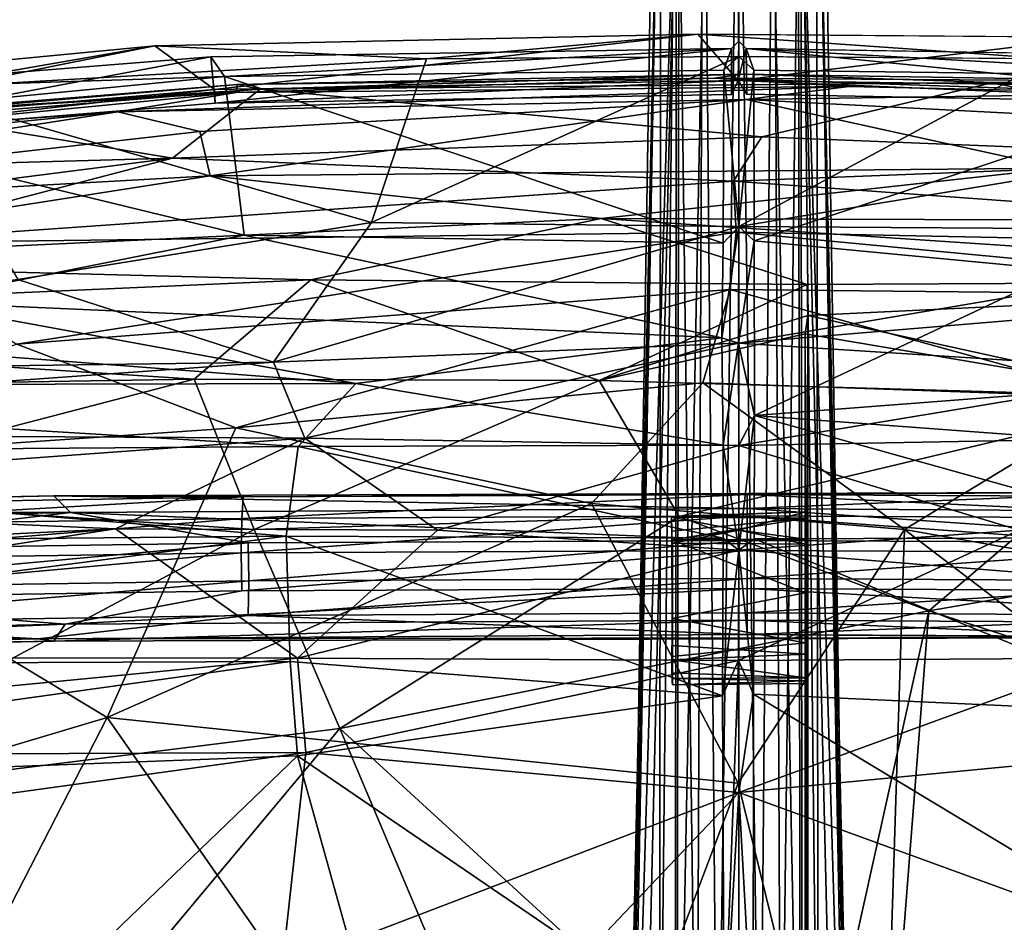
# Model space of a CAD drawing. Units: inches. Extents: x -35 to 100, y -27 to 107.
# Drawn here: x -10 to -4, y -3 to 2 of the extents above; entities that cross this region are included whole.
import ezdxf

# ---------------------------------------------------------------- set-up
doc = ezdxf.new("R2010")
doc.units = ezdxf.units.IN
doc.header["$MEASUREMENT"] = 0
for name, color, linetype in [('SEAT-BASE', 5, 'Continuous'), ('SEAT-CRADLE', 5, 'Continuous'), ('SEAT-FABRIC', 5, 'Continuous'), ('SEAT-SHELL', 5, 'Continuous')]:
    doc.layers.add(name, color=color, linetype=linetype)

# ---------------------------------------------------------------- blocks, each defined once
blk = doc.blocks.new('1KNN1S_0T')
at = {"layer": 'SEAT-BASE'}
for points in [[(6.0084, 8.7526, 17.3031), (6.1062, 3.9855, 16.8073), (5.9114, 8.7114, 17.5028)], [(6.0084, 8.7526, 17.3031), (6.2586, 5.9256, 16.8621), (6.1062, 3.9855, 16.8073)], [(5.9114, 8.7114, 17.5028), (6.0056, 4.0532, 17.017), (5.9283, 8.6589, 17.7251)], [(5.9114, 8.7114, 17.5028), (6.1062, 3.9855, 16.8073), (6.0056, 4.0532, 17.017)], [(6.672, 8.6232, 17.8612), (6.7666, 3.9553, 17.3803), (6.7701, 8.7114, 17.6697)], [(6.7701, 8.7114, 17.6697), (6.7666, 3.9553, 17.3803), (6.8643, 4.0531, 17.184)], [(6.7701, 8.7114, 17.6697), (6.8643, 4.0531, 17.184), (6.7676, 8.4062, 17.3832)], [(5.9283, 8.6589, 17.7251), (6.0056, 4.0532, 17.017), (6.0202, 4.1488, 17.2531)], [(5.9283, 8.6589, 17.7251), (6.0202, 4.1488, 17.2531), (6.0601, 8.5764, 17.9015)], [(6.0601, 8.5764, 17.9015), (6.0202, 4.1488, 17.2531), (6.1148, 5.8479, 17.6018)], [(6.672, 8.6232, 17.8612), (6.5442, 5.8478, 17.6853), (6.7666, 3.9553, 17.3803)], [(6.688, 5.9258, 16.9455), (6.7676, 8.4062, 17.3832), (6.8586, 2.9332, 16.9069)], [(6.8586, 2.9332, 16.9069), (6.7676, 8.4062, 17.3832), (6.8643, 4.0531, 17.184)], [(1.458, 1.7272, 11.5383), (1.4155, 2.0299, 11.5375), (6.1195, 7.5594, 16.3733)], [(6.1195, 7.5594, 16.3733), (1.4155, 2.0299, 11.5375), (5.3718, 6.8632, 15.6635)], [(5.8249, 6.9067, 16.0948), (1.458, 1.7272, 11.5383), (6.1195, 7.5594, 16.3733)], [(2.6449, 2.948, 12.7843), (1.458, 1.7272, 11.5383), (5.8249, 6.9067, 16.0948)], [(5.8249, 6.9067, 16.0948), (2.7753, 2.7591, 13.0473), (2.6449, 2.948, 12.7843)], [(5.1515, 5.7195, 15.5689), (2.7753, 2.7591, 13.0473), (5.8249, 6.9067, 16.0948)], [(0.9568, 1.8341, 11.2196), (5.3718, 6.8632, 15.6635), (1.4155, 2.0299, 11.5375)], [(4.7776, 6.4838, 15.2593), (5.3718, 6.8632, 15.6635), (0.9568, 1.8341, 11.2196)], [(1.0794, 2.245, 11.5327), (4.7776, 6.4838, 15.2593), (0.9568, 1.8341, 11.2196)], [(3.3943, 5.2456, 14.2022), (4.7776, 6.4838, 15.2593), (1.0794, 2.245, 11.5327)], [(6.1062, 3.9855, 16.8073), (6.2586, 5.9256, 16.8621), (6.3025, 2.9413, 16.636)], [(6.2586, 5.9256, 16.8621), (6.4844, 5.9317, 16.8466), (6.5284, 2.9443, 16.6202)], [(6.3025, 2.9413, 16.636), (6.2586, 5.9256, 16.8621), (6.5284, 2.9443, 16.6202)], [(6.5284, 2.9443, 16.6202), (6.4844, 5.9317, 16.8466), (6.7319, 2.9413, 16.7194)], [(6.4844, 5.9317, 16.8466), (6.688, 5.9258, 16.9455), (6.7319, 2.9413, 16.7194)], [(6.7319, 2.9413, 16.7194), (6.688, 5.9258, 16.9455), (6.8586, 2.9332, 16.9069)], [(6.1582, 2.9027, 17.3787), (6.1148, 5.8479, 17.6018), (6.0202, 4.1488, 17.2531)], [(6.3617, 2.8997, 17.4779), (6.3183, 5.8419, 17.7008), (6.1148, 5.8479, 17.6018)], [(6.1582, 2.9027, 17.3787), (6.3617, 2.8997, 17.4779), (6.1148, 5.8479, 17.6018)], [(6.5875, 2.9027, 17.4621), (6.5442, 5.8478, 17.6853), (6.3183, 5.8419, 17.7008)], [(6.3617, 2.8997, 17.4779), (6.5875, 2.9027, 17.4621), (6.3183, 5.8419, 17.7008)], [(6.7666, 3.9553, 17.3803), (6.5442, 5.8478, 17.6853), (6.5875, 2.9027, 17.4621)], [(5.0994, 5.5252, 15.6811), (2.7753, 2.7591, 13.0473), (5.1515, 5.7195, 15.5689)], [(1.5922, 0.9415, 12.3472), (2.7753, 2.7591, 13.0473), (5.0994, 5.5252, 15.6811)], [(5.0994, 5.5252, 15.6811), (5.0276, 5.3572, 15.8238), (1.5922, 0.9415, 12.3472)], [(4.4955, 5.3528, 15.9006), (3.7701, 3.8841, 14.9149), (4.9703, 5.4965, 16.0806)], [(4.9703, 5.4965, 16.0806), (3.7701, 3.8841, 14.9149), (5.0281, 5.3705, 15.9089)], [(3.7701, 3.8841, 14.9149), (1.6145, 0.9922, 12.7621), (5.0281, 5.3705, 15.9089)], [(1.6145, 0.9922, 12.7621), (1.6885, 1.0229, 12.7081), (5.0281, 5.3705, 15.9089)], [(5.0276, 5.3572, 15.8238), (5.0281, 5.3705, 15.9089), (1.6885, 1.0229, 12.7081)], [(5.0276, 5.3572, 15.8238), (1.6885, 1.0229, 12.7081), (1.5922, 0.9415, 12.3472)], [(3.7701, 3.8841, 14.9149), (4.4955, 5.3528, 15.9006), (3.3372, 4.3208, 15.0826)], [(6.0202, 4.1488, 17.2531), (6.0056, 4.0532, 17.017), (6.0277, -2.4046, 16.9034)], [(6.0457, -0.0494, 17.1182), (6.0202, 4.1488, 17.2531), (6.0277, -2.4046, 16.9034)], [(6.1582, 2.9027, 17.3787), (6.0202, 4.1488, 17.2531), (6.0457, -0.0494, 17.1182)], [(6.0056, 4.0532, 17.017), (6.1062, 3.9855, 16.8073), (6.1292, -0.0497, 16.6889)], [(6.0277, -2.4046, 16.9034), (6.0056, 4.0532, 17.017), (6.1292, -0.0497, 16.6889)], [(6.8643, 4.0531, 17.184), (6.7666, 3.9553, 17.3803), (6.7894, -0.0494, 17.2628)], [(6.8865, -2.4046, 17.0703), (6.8643, 4.0531, 17.184), (6.7894, -0.0494, 17.2628)], [(6.8586, 2.9332, 16.9069), (6.8643, 4.0531, 17.184), (6.8865, -2.4046, 17.0703)], [(6.1292, -0.0497, 16.6889), (6.1062, 3.9855, 16.8073), (6.3169, -0.0499, 16.5623)], [(6.1062, 3.9855, 16.8073), (6.3025, 2.9413, 16.636), (6.3169, -0.0499, 16.5623)], [(6.7666, 3.9553, 17.3803), (6.5875, 2.9027, 17.4621), (6.6017, -0.0492, 17.3894)], [(6.7894, -0.0494, 17.2628), (6.7666, 3.9553, 17.3803), (6.6017, -0.0492, 17.3894)], [(6.3025, 2.9413, 16.636), (6.5284, 2.9443, 16.6202), (6.5427, -0.0499, 16.5465)], [(6.3169, -0.0499, 16.5623), (6.3025, 2.9413, 16.636), (6.5427, -0.0499, 16.5465)], [(6.5427, -0.0499, 16.5465), (6.5284, 2.9443, 16.6202), (6.7462, -0.0499, 16.6457)], [(6.5284, 2.9443, 16.6202), (6.7319, 2.9413, 16.7194), (6.7462, -0.0499, 16.6457)], [(6.7462, -0.0499, 16.6457), (6.7319, 2.9413, 16.7194), (6.8729, -0.0497, 16.8334)], [(6.7319, 2.9413, 16.7194), (6.8586, 2.9332, 16.9069), (6.8729, -0.0497, 16.8334)], [(6.8729, -0.0497, 16.8334), (6.8586, 2.9332, 16.9069), (6.8865, -2.4046, 17.0703)], [(6.1723, -0.0492, 17.3059), (6.1582, 2.9027, 17.3787), (6.0457, -0.0494, 17.1182)], [(6.3758, -0.0492, 17.4052), (6.3617, 2.8997, 17.4779), (6.1582, 2.9027, 17.3787)], [(6.1723, -0.0492, 17.3059), (6.3758, -0.0492, 17.4052), (6.1582, 2.9027, 17.3787)], [(6.6017, -0.0492, 17.3894), (6.5875, 2.9027, 17.4621), (6.3617, 2.8997, 17.4779)], [(6.3758, -0.0492, 17.4052), (6.6017, -0.0492, 17.3894), (6.3617, 2.8997, 17.4779)], [(10.9861, 0.4743, 3.4885), (1.9882, 0.6377, 4.1868), (2.003, 0.6703, 4.3052)], [(2.003, 0.6703, 4.3052), (2.4029, 0.6445, 4.6235), (10.9861, 0.4743, 3.4885)], [(11.7796, 0.4603, 3.7433), (2.4029, 0.6445, 4.6235), (2.491, 0.4695, 5.4607)], [(11.7796, 0.4603, 3.7433), (11.0229, 0.505, 3.6706), (2.4029, 0.6445, 4.6235)], [(11.0229, 0.505, 3.6706), (10.9861, 0.4743, 3.4885), (2.4029, 0.6445, 4.6235)], [(1.9425, 0.578, 4.1182), (1.9882, 0.6377, 4.1868), (11.4857, 0.3519, 3.2499)], [(11.4857, 0.3519, 3.2499), (1.9882, 0.6377, 4.1868), (10.9861, 0.4743, 3.4885)], [(1.9425, 0.578, 4.1182), (11.4857, 0.3519, 3.2499), (2.0644, 0.3663, 4.0617)], [(2.491, 0.4695, 5.4607), (1.92, 0.3753, 5.9199), (11.8801, 0.3677, 3.8727)], [(2.491, 0.4695, 5.4607), (11.8801, 0.3677, 3.8727), (11.7796, 0.4603, 3.7433)], [(1.92, 0.3753, 5.9199), (2.553, 0.2483, 6.0193), (11.8801, 0.3677, 3.8727)], [(2.0644, 0.3663, 4.0617), (11.4857, 0.3519, 3.2499), (11.428, 0.1851, 3.1409)], [(11.4407, -0.0006, 3.1026), (2.0892, 0.0001, 4.0533), (2.0644, 0.3663, 4.0617), (11.428, 0.1851, 3.1409)], [(11.9129, 0.2085, 3.9847), (11.8801, 0.3677, 3.8727), (2.553, 0.2483, 6.0193)], [(2.553, 0.2483, 6.0193), (2.5681, 0.1257, 6.1552), (11.9129, 0.2085, 3.9847)], [(11.9129, 0.2085, 3.9847), (2.5681, 0.1257, 6.1552), (11.8715, -0.0028, 4.0457)], [(2.5728, 0, 6.198), (11.8715, -0.0028, 4.0457), (2.5681, 0.1257, 6.1552)], [(11.4407, -0.0006, 3.1026), (11.428, -0.1851, 3.1409), (2.0644, -0.3663, 4.0617), (2.0892, 0.0001, 4.0533)], [(11.8715, 0.0028, 4.0457), (11.8715, 0.0028, 4.0457), (2.5681, -0.1257, 6.1552), (11.9129, -0.2085, 3.9847)], [(2.5681, -0.1257, 6.1552), (2.5681, -0.1257, 6.1552), (11.8715, 0.0028, 4.0457), (2.5728, 0, 6.198)], [(6.0253, -3.7625, 17.2391), (6.0457, -0.0494, 17.1182), (6.0277, -2.4046, 16.9034)], [(6.0253, -3.7625, 17.2391), (6.1572, -3.001, 17.3837), (6.0457, -0.0494, 17.1182)], [(6.1107, -3.8415, 16.8), (6.0277, -2.4046, 16.9034), (6.1292, -0.0497, 16.6889)], [(6.1572, -3.001, 17.3837), (6.1723, -0.0492, 17.3059), (6.0457, -0.0494, 17.1182)], [(6.1107, -3.8415, 16.8), (6.1292, -0.0497, 16.6889), (6.3169, -0.0499, 16.5623)], [(6.3016, -3.041, 16.641), (6.1107, -3.8415, 16.8), (6.3169, -0.0499, 16.5623)], [(6.1572, -3.001, 17.3837), (6.3607, -2.9979, 17.4829), (6.1723, -0.0492, 17.3059)], [(6.3607, -2.9979, 17.4829), (6.3758, -0.0492, 17.4052), (6.1723, -0.0492, 17.3059)], [(6.5274, -3.0441, 16.6253), (6.3016, -3.041, 16.641), (6.5427, -0.0499, 16.5465)], [(6.3016, -3.041, 16.641), (6.3169, -0.0499, 16.5623), (6.5427, -0.0499, 16.5465)], [(6.3607, -2.9979, 17.4829), (6.5866, -3.001, 17.4672), (6.3758, -0.0492, 17.4052)], [(6.3758, -0.0492, 17.4052), (6.5866, -3.001, 17.4672), (6.6017, -0.0492, 17.3894)], [(6.5274, -3.0441, 16.6253), (6.5427, -0.0499, 16.5465), (6.7462, -0.0499, 16.6457)], [(6.7309, -3.041, 16.7245), (6.5274, -3.0441, 16.6253), (6.7462, -0.0499, 16.6457)], [(6.6017, -0.0492, 17.3894), (6.5866, -3.001, 17.4672), (6.7894, -0.0494, 17.2628)], [(6.5866, -3.001, 17.4672), (6.7654, -3.9389, 17.3873), (6.7894, -0.0494, 17.2628)], [(6.8523, -3.7913, 16.9553), (6.7309, -3.041, 16.7245), (6.8729, -0.0497, 16.8334)], [(6.7309, -3.041, 16.7245), (6.7462, -0.0499, 16.6457), (6.8729, -0.0497, 16.8334)], [(6.7894, -0.0494, 17.2628), (6.7654, -3.9389, 17.3873), (6.8865, -2.4046, 17.0703)], [(6.8523, -3.7913, 16.9553), (6.8729, -0.0497, 16.8334), (6.8865, -2.4046, 17.0703)], [(11.9129, -0.2085, 3.9847), (11.9129, -0.2085, 3.9847), (2.5681, -0.1257, 6.1552), (2.553, -0.2483, 6.0193)], [(11.428, -0.1851, 3.1409), (11.428, -0.1851, 3.1409), (11.4857, -0.3519, 3.2499), (2.0644, -0.3663, 4.0617)], [(2.553, -0.2483, 6.0193), (2.553, -0.2483, 6.0193), (11.8801, -0.3677, 3.8727), (11.9129, -0.2085, 3.9847)], [(11.8801, -0.3677, 3.8727), (11.8801, -0.3677, 3.8727), (2.553, -0.2483, 6.0193), (1.92, -0.3753, 5.9199)], [(11.8801, -0.3677, 3.8727), (11.8801, -0.3677, 3.8727), (1.92, -0.3753, 5.9199), (2.491, -0.4695, 5.4607)], [(2.0644, -0.3663, 4.0617), (2.0644, -0.3663, 4.0617), (11.4857, -0.3519, 3.2499), (1.9425, -0.578, 4.1182)], [(11.4857, -0.3519, 3.2499), (11.4857, -0.3519, 3.2499), (1.9882, -0.6377, 4.1868), (1.9425, -0.578, 4.1182)], [(10.9861, -0.4743, 3.4885), (10.9861, -0.4743, 3.4885), (1.9882, -0.6377, 4.1868), (11.4857, -0.3519, 3.2499)], [(11.7796, -0.4603, 3.7433), (11.7796, -0.4603, 3.7433), (11.8801, -0.3677, 3.8727), (2.491, -0.4695, 5.4607)], [(2.491, -0.4695, 5.4607), (2.491, -0.4695, 5.4607), (2.4029, -0.6445, 4.6235), (11.7796, -0.4603, 3.7433)], [(2.4029, -0.6445, 4.6235), (2.4029, -0.6445, 4.6235), (11.0229, -0.505, 3.6706), (11.7796, -0.4603, 3.7433)], [(2.003, -0.6703, 4.3052), (2.003, -0.6703, 4.3052), (1.9882, -0.6377, 4.1868), (10.9861, -0.4743, 3.4885)], [(10.9861, -0.4743, 3.4885), (10.9861, -0.4743, 3.4885), (2.4029, -0.6445, 4.6235), (2.003, -0.6703, 4.3052)], [(2.4029, -0.6445, 4.6235), (2.4029, -0.6445, 4.6235), (10.9861, -0.4743, 3.4885), (11.0229, -0.505, 3.6706)], [(1.5948, -0.8988, 12.5786), (5.0284, -5.3585, 15.8221), (1.5858, -0.9331, 12.3371)], [(1.5948, -0.8988, 12.5786), (1.6488, -0.9999, 12.7494), (5.0228, -5.3633, 15.904)], [(5.0228, -5.3633, 15.904), (5.0284, -5.3585, 15.8221), (1.5948, -0.8988, 12.5786)], [(5.104, -5.5267, 15.6911), (3.0836, -3.1405, 13.3767), (1.5858, -0.9331, 12.3371)], [(1.5858, -0.9331, 12.3371), (5.0284, -5.3585, 15.8221), (5.104, -5.5267, 15.6911)], [(5.0228, -5.3633, 15.904), (1.6488, -0.9999, 12.7494), (3.7701, -3.8841, 14.9149)]]:
    blk.add_3dface(points, dxfattribs=at)
at = {"layer": 'SEAT-CRADLE'}
for points, invisible_edges in [([(5.768, 0.3945, 17.0202), (5.7715, -0.3931, 17.0474), (5.7475, 0.3919, 17.3738)], 1), ([(5.9142, 0.3938, 17.2008), (5.768, 0.3945, 17.0202), (5.7475, 0.3919, 17.3738)], 12), ([(5.9142, 0.3938, 17.2008), (5.7475, 0.3919, 17.3738), (6.1388, 0.3935, 17.3684)], 3), ([(6.1388, 0.3935, 17.3684), (5.7475, 0.3919, 17.3738), (6.5857, 0.3921, 17.5409)], 13), ([(5.7555, -0.3926, 17.3684), (6.5857, 0.3921, 17.5409), (5.7475, 0.3919, 17.3738)], 1), ([(6.5788, -0.3938, 17.5284), (6.5857, 0.3921, 17.5409), (5.7555, -0.3926, 17.3684)], 2), ([(5.8177, 0.3956, 16.8826), (5.7841, 0.3931, 16.7826), (5.768, 0.3945, 17.0202)], 12), ([(5.8177, 0.3956, 16.8826), (5.768, 0.3945, 17.0202), (5.9142, 0.3938, 17.2008)], 1), ([(5.768, 0.3945, 17.0202), (5.7841, 0.3931, 16.7826), (5.7715, -0.3931, 17.0474)], 12), ([(5.8177, 0.3956, 16.8826), (5.8947, 0.3951, 16.5852), (5.7841, 0.3931, 16.7826)], 1), ([(5.9281, -0.4005, 16.6063), (5.8177, 0.3956, 16.8826), (5.7895, -0.3971, 16.8101)], 1), ([(5.7895, -0.3971, 16.8101), (5.8177, 0.3956, 16.8826), (5.9142, 0.3938, 17.2008)], 12), ([(5.7895, -0.3971, 16.8101), (5.9142, 0.3938, 17.2008), (5.996, -0.3937, 17.3033)], 1), ([(5.9281, -0.4005, 16.6063), (5.9801, 0.3958, 16.6033), (5.8177, 0.3956, 16.8826)], 12), ([(5.9801, 0.3958, 16.6033), (5.8947, 0.3951, 16.5852), (5.8177, 0.3956, 16.8826)], 2), ([(6.1388, 0.3935, 17.3684), (6.5857, 0.3921, 17.5409), (6.604, 0.3958, 17.2433)], 1), ([(6.2913, -0.3936, 17.375), (6.5788, -0.3938, 17.5284), (5.7555, -0.3926, 17.3684)], 13), ([(5.996, -0.3937, 17.3033), (5.7555, -0.3926, 17.3684), (5.7715, -0.3931, 17.0474)], 13), ([(6.2913, -0.3936, 17.375), (5.7555, -0.3926, 17.3684), (5.996, -0.3937, 17.3033)], 3), ([(5.996, -0.3937, 17.3033), (5.7715, -0.3931, 17.0474), (5.7895, -0.3971, 16.8101)], 1), ([(6.6081, -0.396, 17.2554), (6.5788, -0.3938, 17.5284), (6.2913, -0.3936, 17.375)], 2)]:
    blk.add_3dface(points, dxfattribs=dict(at, invisible_edges=invisible_edges))
for points in [[(5.7715, -0.3931, 17.0474), (5.7555, -0.3926, 17.3684), (5.7475, 0.3919, 17.3738)], [(5.7715, -0.3931, 17.0474), (5.7841, 0.3931, 16.7826), (5.7895, -0.3971, 16.8101)], [(5.7841, 0.3931, 16.7826), (5.8947, 0.3951, 16.5852), (5.7895, -0.3971, 16.8101)], [(5.7895, -0.3971, 16.8101), (5.8947, 0.3951, 16.5852), (5.9281, -0.4005, 16.6063)], [(5.9801, 0.3958, 16.6033), (5.9281, -0.4005, 16.6063), (5.8947, 0.3951, 16.5852)], [(5.996, -0.3937, 17.3033), (5.9142, 0.3938, 17.2008), (6.1388, 0.3935, 17.3684)], [(5.996, -0.3937, 17.3033), (6.1388, 0.3935, 17.3684), (6.2913, -0.3936, 17.375)], [(6.604, 0.3958, 17.2433), (6.2913, -0.3936, 17.375), (6.1388, 0.3935, 17.3684)], [(6.6081, -0.396, 17.2554), (6.2913, -0.3936, 17.375), (6.604, 0.3958, 17.2433)], [(6.5788, -0.3938, 17.5284), (6.6619, 0, 17.27), (6.5857, 0.3921, 17.5409)], [(6.604, 0.3958, 17.2433), (6.5857, 0.3921, 17.5409), (6.6619, 0, 17.27)], [(6.604, 0.3958, 17.2433), (6.6619, 0, 17.27), (6.7391, 0.3983, 17.0619)], [(6.7325, -0.3991, 16.7536), (6.604, 0.3958, 17.2433), (6.7391, 0.3983, 17.0619)], [(6.6081, -0.396, 17.2554), (6.604, 0.3958, 17.2433), (6.7325, -0.3991, 16.7536)], [(6.7325, -0.3991, 16.7536), (6.6563, 0.3968, 16.7351), (6.7419, 0.3984, 16.7647)], [(6.7419, 0.3984, 16.7647), (6.6563, 0.3968, 16.7351), (6.7391, 0.3983, 17.0619)], [(6.7325, -0.3991, 16.7536), (6.7391, 0.3983, 17.0619), (6.6563, 0.3968, 16.7351)], [(6.7391, 0.3983, 17.0619), (6.6619, 0, 17.27), (6.7701, -0.3956, 17.0219)], [(6.7419, 0.3984, 16.7647), (6.7701, -0.3956, 17.0219), (6.7325, -0.3991, 16.7536)], [(6.7419, 0.3984, 16.7647), (6.7391, 0.3983, 17.0619), (6.7701, -0.3956, 17.0219)], [(6.6081, -0.396, 17.2554), (6.6619, 0, 17.27), (6.5788, -0.3938, 17.5284)], [(6.6619, 0, 17.27), (6.6081, -0.396, 17.2554), (6.7701, -0.3956, 17.0219)], [(6.7325, -0.3991, 16.7536), (6.7701, -0.3956, 17.0219), (6.6081, -0.396, 17.2554)]]:
    blk.add_3dface(points, dxfattribs=at)
at = {"layer": 'SEAT-FABRIC'}
for points in [[(6.6707, 3.6878, 19.0003), (6.4254, 8.6838, 19.2816), (5.9082, 8.6612, 19.2975)], [(6.8406, 7.5747, 19.1936), (6.4254, 8.6838, 19.2816), (6.6707, 3.6878, 19.0003)], [(5.3475, 2.5618, 18.9646), (5.3214, 8.6412, 19.2746), (4.5141, 8.5896, 19.1867)], [(5.9059, 2.6109, 18.9783), (5.9082, 8.6612, 19.2975), (5.3214, 8.6412, 19.2746)], [(5.3475, 2.5618, 18.9646), (5.9059, 2.6109, 18.9783), (5.3214, 8.6412, 19.2746)], [(5.9059, 2.6109, 18.9783), (6.6707, 3.6878, 19.0003), (5.9082, 8.6612, 19.2975)], [(4.0778, 2.7014, 18.8694), (4.5141, 8.5896, 19.1867), (0.6612, 7.8815, 18.6698)], [(4.0778, 2.7014, 18.8694), (5.3475, 2.5618, 18.9646), (4.5141, 8.5896, 19.1867)], [(5.1183, 8.1623, 19.1774), (5.8618, 8.6123, 19.228), (5.8856, 2.655, 18.9111)], [(5.8856, 2.655, 18.9111), (5.8618, 8.6123, 19.228), (6.6261, 2.6788, 18.8821)], [(5.8618, 8.6123, 19.228), (6.5866, 7.0033, 19.126), (6.6261, 2.6788, 18.8821)], [(6.6261, 2.6788, 18.8821), (6.5866, 7.0033, 19.126), (7.1129, 8.574, 19.128)], [(7.1568, 2.6072, 18.8064), (6.6261, 2.6788, 18.8821), (7.1129, 8.574, 19.128)], [(7.2061, 2.5673, 18.8641), (7.2405, 8.6017, 19.1671), (6.8406, 7.5747, 19.1936)], [(7.1568, 2.6072, 18.8064), (7.1129, 8.574, 19.128), (7.515, 8.4946, 19.0122)], [(7.2061, 2.5673, 18.8641), (7.6564, 2.7541, 18.7522), (7.2405, 8.6017, 19.1671)], [(7.6564, 2.7541, 18.7522), (7.5772, 8.5394, 19.0585), (7.2405, 8.6017, 19.1671)], [(7.6564, 2.7541, 18.7522), (8.1446, 4.267, 18.6105), (7.5772, 8.5394, 19.0585)], [(7.529, 2.2655, 18.7), (7.1568, 2.6072, 18.8064), (7.515, 8.4946, 19.0122)], [(7.529, 2.2655, 18.7), (7.515, 8.4946, 19.0122), (7.9192, 7.3774, 18.7807)], [(0.9666, 7.8993, 18.6435), (5.1183, 8.1623, 19.1774), (3.9238, 4.07, 18.8501)], [(3.9238, 4.07, 18.8501), (5.1183, 8.1623, 19.1774), (5.3281, 2.6106, 18.8969)], [(5.3281, 2.6106, 18.8969), (5.1183, 8.1623, 19.1774), (5.8856, 2.655, 18.9111)], [(6.6707, 3.6878, 19.0003), (7.2061, 2.5673, 18.8641), (6.8406, 7.5747, 19.1936)], [(8.0118, 4.9048, 18.6276), (7.529, 2.2655, 18.7), (7.9192, 7.3774, 18.7807)], [(9.2666, 6.1789, 17.0066), (9.5277, 3.4547, 16.7988), (9.0254, 5.9578, 16.9754)], [(9.2717, 4.922, 17.9961), (9.5277, 3.4547, 16.7988), (9.2666, 6.1789, 17.0066)], [(8.9761, 5.7134, 17.0001), (9.0254, 5.9578, 16.9754), (9.2677, 3.1033, 16.7918)], [(9.2677, 3.1033, 16.7918), (9.0254, 5.9578, 16.9754), (9.5277, 3.4547, 16.7988)], [(8.4061, 2.9275, 18.3794), (8.0118, 4.9048, 18.6276), (9.088, 5.7304, 18.0689)], [(9.088, 5.7304, 18.0689), (9.3461, 3.0432, 17.9049), (8.4061, 2.9275, 18.3794)], [(9.4618, 3.1246, 16.831), (9.2606, 5.6497, 16.9986), (8.9761, 5.7134, 17.0001)], [(8.9761, 5.7134, 17.0001), (9.2677, 3.1033, 16.7918), (9.1875, 3.0981, 16.8375)], [(9.4618, 3.1246, 16.831), (8.9761, 5.7134, 17.0001), (9.1875, 3.0981, 16.8375)], [(9.2606, 5.6497, 16.9986), (9.3461, 3.0432, 17.9049), (9.088, 5.7304, 18.0689)], [(9.3461, 3.0432, 17.9049), (9.2606, 5.6497, 16.9986), (9.4618, 3.1246, 16.831)], [(7.7989, 0.1007, 18.5923), (7.529, 2.2655, 18.7), (8.0118, 4.9048, 18.6276)], [(7.7989, 0.1007, 18.5923), (8.0118, 4.9048, 18.6276), (8.4061, 2.9275, 18.3794)], [(8.4814, 2.1731, 18.3996), (9.2717, 4.922, 17.9961), (8.1446, 4.267, 18.6105)], [(9.4498, 1.8477, 17.894), (9.2717, 4.922, 17.9961), (8.4814, 2.1731, 18.3996)], [(9.4498, 1.8477, 17.894), (9.5277, 3.4547, 16.7988), (9.2717, 4.922, 17.9961)], [(7.6564, 2.7541, 18.7522), (8.4814, 2.1731, 18.3996), (8.1446, 4.267, 18.6105)], [(3.4464, 2.086, 18.7313), (3.9238, 4.07, 18.8501), (5.3281, 2.6106, 18.8969)], [(6.6624, 1.7823, 18.9236), (6.6707, 3.6878, 19.0003), (5.9059, 2.6109, 18.9783)], [(6.6624, 1.7823, 18.9236), (7.2061, 2.5673, 18.8641), (6.6707, 3.6878, 19.0003)], [(9.5949, 0.2415, 16.7108), (9.2677, 3.1033, 16.7918), (9.5277, 3.4547, 16.7988)], [(9.4498, 1.8477, 17.894), (9.5949, 0.2415, 16.7108), (9.5277, 3.4547, 16.7988)], [(9.1875, 3.0981, 16.8375), (9.5107, 0.0426, 16.7533), (9.4618, 3.1246, 16.831)], [(9.1875, 3.0981, 16.8375), (9.2677, 3.1033, 16.7918), (9.3225, 0.0027, 16.722)], [(9.2397, 0.0426, 16.7647), (9.5107, 0.0426, 16.7533), (9.1875, 3.0981, 16.8375)], [(9.1875, 3.0981, 16.8375), (9.3225, 0.0027, 16.722), (9.2397, 0.0426, 16.7647)], [(9.5949, 0.2415, 16.7108), (9.3225, 0.0027, 16.722), (9.2677, 3.1033, 16.7918)], [(9.3461, 3.0432, 17.9049), (9.4618, 3.1246, 16.831), (9.5107, 0.0426, 16.7533)], [(8.3598, 0.093, 18.3831), (9.3461, 3.0432, 17.9049), (9.3831, 0.0885, 17.8751)], [(8.3598, 0.093, 18.3831), (8.4061, 2.9275, 18.3794), (9.3461, 3.0432, 17.9049)], [(9.3831, 0.0885, 17.8751), (9.3461, 3.0432, 17.9049), (9.5107, 0.0426, 16.7533)], [(8.3598, 0.093, 18.3831), (7.7989, 0.1007, 18.5923), (8.4061, 2.9275, 18.3794)], [(2.1777, 0, 18.6514), (5.1094, 0, 18.9229), (2.0822, 2.8777, 18.6705)], [(5.1094, 0, 18.9229), (4.0778, 2.7014, 18.8694), (2.0822, 2.8777, 18.6705)], [(7.7688, 0.0021, 18.6842), (7.6564, 2.7541, 18.7522), (7.2061, 2.5673, 18.8641)], [(7.7688, 0.0021, 18.6842), (8.4576, 0, 18.4047), (7.6564, 2.7541, 18.7522)], [(8.4576, 0, 18.4047), (8.4814, 2.1731, 18.3996), (7.6564, 2.7541, 18.7522)], [(5.1094, 0, 18.9229), (5.3475, 2.5618, 18.9646), (4.0778, 2.7014, 18.8694)], [(5.6828, 0.0957, 18.8767), (5.3281, 2.6106, 18.8969), (5.8856, 2.655, 18.9111)], [(6.6139, 0.0918, 18.8427), (5.6828, 0.0957, 18.8767), (6.6261, 2.6788, 18.8821)], [(5.6828, 0.0957, 18.8767), (5.8856, 2.655, 18.9111), (6.6261, 2.6788, 18.8821)], [(6.6139, 0.0918, 18.8427), (6.6261, 2.6788, 18.8821), (7.1568, 2.6072, 18.8064)], [(3.6065, 0.0866, 18.7259), (3.4464, 2.086, 18.7313), (5.3281, 2.6106, 18.8969)], [(5.6828, 0.0957, 18.8767), (3.6065, 0.0866, 18.7259), (5.3281, 2.6106, 18.8969)], [(5.8917, 0.0014, 18.9467), (5.9059, 2.6109, 18.9783), (5.3475, 2.5618, 18.9646)], [(5.8917, 0.0014, 18.9467), (6.5436, 0.0002, 18.9183), (5.9059, 2.6109, 18.9783)], [(6.5436, 0.0002, 18.9183), (6.6624, 1.7823, 18.9236), (5.9059, 2.6109, 18.9783)], [(7.1645, 0.0927, 18.7668), (6.6139, 0.0918, 18.8427), (7.1568, 2.6072, 18.8064)], [(7.1629, -0.0007, 18.8386), (7.2061, 2.5673, 18.8641), (6.6624, 1.7823, 18.9236)], [(7.1645, 0.0927, 18.7668), (7.1568, 2.6072, 18.8064), (7.529, 2.2655, 18.7)], [(7.1629, -0.0007, 18.8386), (7.7688, 0.0021, 18.6842), (7.2061, 2.5673, 18.8641)], [(5.1094, 0, 18.9229), (5.8917, 0.0014, 18.9467), (5.3475, 2.5618, 18.9646)], [(7.529, 2.2655, 18.7), (7.7989, 0.1007, 18.5923), (7.1645, 0.0927, 18.7668)], [(8.4576, 0, 18.4047), (9.4645, 0, 17.8841), (8.4814, 2.1731, 18.3996)], [(9.4645, 0, 17.8841), (9.4498, 1.8477, 17.894), (8.4814, 2.1731, 18.3996)], [(6.5436, 0.0002, 18.9183), (7.1629, -0.0007, 18.8386), (6.6624, 1.7823, 18.9236)], [(9.5772, -2.116, 16.749), (9.3225, 0.0027, 16.722), (9.5949, 0.2415, 16.7108)], [(2.1777, 0, 18.6514), (3.6065, 0.0866, 18.7259), (5.1094, 0, 18.9229)], [(5.6828, 0.0957, 18.8767), (5.8917, 0.0014, 18.9467), (3.6065, 0.0866, 18.7259)], [(5.1094, 0, 18.9229), (3.6065, 0.0866, 18.7259), (5.8917, 0.0014, 18.9467)], [(6.6139, 0.0918, 18.8427), (6.5436, 0.0002, 18.9183), (5.6828, 0.0957, 18.8767)], [(5.6828, 0.0957, 18.8767), (6.5436, 0.0002, 18.9183), (5.8917, 0.0014, 18.9467)], [(6.6139, 0.0918, 18.8427), (7.1645, 0.0927, 18.7668), (6.5436, 0.0002, 18.9183)], [(7.7989, 0.1007, 18.5923), (7.7688, 0.0021, 18.6842), (7.1645, 0.0927, 18.7668)], [(7.7688, 0.0021, 18.6842), (7.7989, 0.1007, 18.5923), (8.4576, 0, 18.4047)], [(8.3598, 0.093, 18.3831), (8.4576, 0, 18.4047), (7.7989, 0.1007, 18.5923)], [(8.4576, 0, 18.4047), (8.3598, 0.093, 18.3831), (9.3831, 0.0885, 17.8751)], [(9.3831, 0.0885, 17.8751), (9.4645, 0, 17.8841), (8.4576, 0, 18.4047)], [(5.6918, -0.0873, 18.8775), (5.1094, 0, 18.9229), (5.8917, 0.0014, 18.9467)], [(5.9056, -2.186, 18.9576), (5.8917, 0.0014, 18.9467), (5.1094, 0, 18.9229)], [(5.6918, -0.0873, 18.8775), (5.8917, 0.0014, 18.9467), (6.5436, 0.0002, 18.9183)], [(5.6918, -0.0873, 18.8775), (6.5436, 0.0002, 18.9183), (6.6115, -0.0918, 18.843)], [(6.6628, -1.6602, 18.9201), (5.8917, 0.0014, 18.9467), (5.9056, -2.186, 18.9576)], [(6.6628, -1.6602, 18.9201), (6.5436, 0.0002, 18.9183), (5.8917, 0.0014, 18.9467)], [(7.1629, -0.0007, 18.8386), (6.5436, 0.0002, 18.9183), (6.6628, -1.6602, 18.9201)], [(6.5436, 0.0002, 18.9183), (7.1629, -0.0007, 18.8386), (7.3408, -0.0939, 18.7335)], [(6.6115, -0.0918, 18.843), (6.5436, 0.0002, 18.9183), (7.3408, -0.0939, 18.7335)], [(7.7688, 0.0021, 18.6842), (7.1629, -0.0007, 18.8386), (7.6011, -2.6496, 18.7649)], [(7.1629, -0.0007, 18.8386), (7.7688, 0.0021, 18.6842), (7.3408, -0.0939, 18.7335)], [(7.3408, -0.0939, 18.7335), (7.7688, 0.0021, 18.6842), (8.3728, -0.0913, 18.3767)], [(7.7688, 0.0021, 18.6842), (7.6011, -2.6496, 18.7649), (8.0251, -3.0761, 18.6201)], [(8.3728, -0.0913, 18.3767), (7.7688, 0.0021, 18.6842), (8.4576, 0, 18.4047)], [(8.4576, 0, 18.4047), (7.7688, 0.0021, 18.6842), (8.4331, -3.9113, 18.4437)], [(7.7688, 0.0021, 18.6842), (8.0251, -3.0761, 18.6201), (8.4331, -3.9113, 18.4437)], [(8.4576, 0, 18.4047), (9.4645, 0, 17.8841), (9.3832, -0.0885, 17.8751)], [(9.4645, 0, 17.8841), (8.4576, 0, 18.4047), (9.4498, -1.8477, 17.8941)], [(9.1803, -3.3617, 16.8473), (9.3225, 0.0027, 16.722), (9.2758, -3.2072, 16.7922)], [(9.2406, -0.048, 16.7644), (9.3225, 0.0027, 16.722), (9.1803, -3.3617, 16.8473)], [(9.51, -0.0437, 16.7537), (9.3225, 0.0027, 16.722), (9.2406, -0.048, 16.7644)], [(9.5772, -2.116, 16.749), (9.2758, -3.2072, 16.7922), (9.3225, 0.0027, 16.722)], [(9.51, -0.0437, 16.7537), (9.5539, 0, 16.7328), (9.3225, 0.0027, 16.722)], [(3.5802, -0.0863, 18.7237), (2.1777, 0, 18.6514), (5.1094, 0, 18.9229)], [(5.1094, 0, 18.9229), (2.1777, 0, 18.6514), (4.1199, -2.7187, 18.8736)], [(3.5802, -0.0863, 18.7237), (5.1094, 0, 18.9229), (5.6918, -0.0873, 18.8775)], [(5.1094, 0, 18.9229), (4.1199, -2.7187, 18.8736), (5.3594, -2.581, 18.9658)], [(5.1094, 0, 18.9229), (5.3594, -2.581, 18.9658), (5.9056, -2.186, 18.9576)], [(7.1629, -0.0007, 18.8386), (6.6628, -1.6602, 18.9201), (7.2075, -2.4932, 18.8618)], [(7.1629, -0.0007, 18.8386), (7.2075, -2.4932, 18.8618), (7.6011, -2.6496, 18.7649)], [(8.3728, -0.0913, 18.3767), (8.4576, 0, 18.4047), (9.3832, -0.0885, 17.8751)], [(8.4576, 0, 18.4047), (8.4331, -3.9113, 18.4437), (9.272, -4.9269, 17.9948)], [(8.4576, 0, 18.4047), (9.272, -4.9269, 17.9948), (9.4498, -1.8477, 17.8941)], [(9.1803, -3.3617, 16.8473), (9.51, -0.0437, 16.7537), (9.2406, -0.048, 16.7644)], [(9.51, -0.0437, 16.7537), (9.4618, -3.1246, 16.831), (9.3461, -3.0432, 17.9049)], [(9.3832, -0.0885, 17.8751), (9.51, -0.0437, 16.7537), (9.3461, -3.0432, 17.9049)], [(3.5802, -0.0863, 18.7237), (5.6918, -0.0873, 18.8775), (4.1065, -2.7212, 18.8037)], [(5.6918, -0.0873, 18.8775), (5.575, -2.6322, 18.9109), (4.1065, -2.7212, 18.8037)], [(5.6918, -0.0873, 18.8775), (6.6115, -0.0918, 18.843), (5.575, -2.6322, 18.9109)], [(6.6115, -0.0918, 18.843), (6.6196, -2.6793, 18.8826), (5.575, -2.6322, 18.9109)], [(6.6115, -0.0918, 18.843), (7.3408, -0.0939, 18.7335), (6.6196, -2.6793, 18.8826)], [(7.3408, -0.0939, 18.7335), (7.1532, -2.6167, 18.8074), (6.6196, -2.6793, 18.8826)], [(7.3408, -0.0939, 18.7335), (7.5408, -2.7181, 18.7161), (7.1532, -2.6167, 18.8074)], [(8.2002, -1.9188, 18.4681), (7.3408, -0.0939, 18.7335), (8.3728, -0.0913, 18.3767)], [(7.3408, -0.0939, 18.7335), (8.2002, -1.9188, 18.4681), (7.5408, -2.7181, 18.7161)], [(9.3461, -3.0432, 17.9049), (8.2002, -1.9188, 18.4681), (8.3728, -0.0913, 18.3767)], [(9.3832, -0.0885, 17.8751), (9.3461, -3.0432, 17.9049), (8.3728, -0.0913, 18.3767)]]:
    blk.add_3dface(points, dxfattribs=at)
for points, invisible_edges in [([(9.5949, 0.2415, 16.7108), (9.4498, 1.8477, 17.894), (9.4645, 0, 17.8841)], 12), ([(9.4498, -1.8477, 17.8941), (9.5772, -2.116, 16.749), (9.5949, 0.2415, 16.7108)], 1), ([(9.4498, -1.8477, 17.8941), (9.5949, 0.2415, 16.7108), (9.4645, 0, 17.8841)], 2), ([(6.5436, 0.0002, 18.9183), (7.1645, 0.0927, 18.7668), (7.1629, -0.0007, 18.8386)], 2), ([(7.1629, -0.0007, 18.8386), (7.1645, 0.0927, 18.7668), (7.7688, 0.0021, 18.6842)], 1), ([(9.5539, 0, 16.7328), (9.4645, 0, 17.8841), (9.3831, 0.0885, 17.8751)], 12), ([(9.3831, 0.0885, 17.8751), (9.5107, 0.0426, 16.7533), (9.5539, 0, 16.7328)], 12), ([(9.2397, 0.0426, 16.7647), (9.3225, 0.0027, 16.722), (9.5539, 0, 16.7328)], 12), ([(9.2397, 0.0426, 16.7647), (9.5539, 0, 16.7328), (9.5107, 0.0426, 16.7533)], 1), ([(9.3832, -0.0885, 17.8751), (9.4645, 0, 17.8841), (9.5539, 0, 16.7328)], 12), ([(9.4618, -3.1246, 16.831), (9.51, -0.0437, 16.7537), (9.1803, -3.3617, 16.8473)], 12), ([(9.51, -0.0437, 16.7537), (9.3832, -0.0885, 17.8751), (9.5539, 0, 16.7328)], 2)]:
    blk.add_3dface(points, dxfattribs=dict(at, invisible_edges=invisible_edges))
at = {"layer": 'SEAT-SHELL'}
for points in [[(7.5145, 5.8018, 17.8735), (7.8857, 8.3317, 17.8614), (7.5555, 3.2229, 17.745)], [(7.8857, 8.3317, 17.8614), (8.1422, 2.532, 17.6255), (7.5555, 3.2229, 17.745)], [(7.8857, 8.3317, 17.8614), (8.2423, 6.4291, 17.6294), (8.1422, 2.532, 17.6255)], [(8.3593, 5.2712, 17.8323), (8.8614, 3.3501, 17.5152), (8.2291, 8.3061, 17.8959)], [(8.8614, 3.3501, 17.5152), (8.7574, 7.1211, 17.4807), (8.2291, 8.3061, 17.8959)], [(8.758, 3.1278, 17.298), (8.2423, 6.4291, 17.6294), (8.4992, 7.7879, 17.3861)], [(8.4992, 7.7879, 17.3861), (9.1372, 3.6748, 16.8787), (9.0196, 3.1885, 17.0294)], [(9.1372, 3.6748, 16.8787), (8.4992, 7.7879, 17.3861), (8.8106, 6.9296, 17.1354)], [(8.4992, 7.7879, 17.3861), (9.0196, 3.1885, 17.0294), (8.758, 3.1278, 17.298)], [(8.7574, 7.1211, 17.4807), (8.8614, 3.3501, 17.5152), (9.1073, 4.8403, 17.2169)], [(8.9848, 5.7224, 17.0012), (9.1372, 3.6748, 16.8787), (8.8106, 6.9296, 17.1354)], [(5.5548, 3.738, 17.8878), (4.7012, 6.6018, 17.9937), (4.0026, 4.5361, 17.7384)], [(4.7012, 6.6018, 17.9937), (5.5548, 3.738, 17.8878), (7.0459, 6.2149, 18.1541)], [(8.1422, 2.532, 17.6255), (8.2423, 6.4291, 17.6294), (8.505, 0.8134, 17.4579)], [(8.505, 0.8134, 17.4579), (8.2423, 6.4291, 17.6294), (8.758, 3.1278, 17.298)], [(5.5548, 3.738, 17.8878), (7.267, 2.9768, 17.987), (7.0459, 6.2149, 18.1541)], [(7.0459, 6.2149, 18.1541), (7.267, 2.9768, 17.987), (7.7626, 4.2723, 17.9923)], [(3.2365, 4.2435, 17.3797), (2.9333, 5.4975, 17.4281), (5.0475, 5.9094, 17.7322)], [(5.489, 2.3597, 17.587), (3.2365, 4.2435, 17.3797), (5.0475, 5.9094, 17.7322)], [(5.489, 2.3597, 17.587), (5.0475, 5.9094, 17.7322), (6.6657, 2.8675, 17.7217)], [(5.0475, 5.9094, 17.7322), (6.8659, 5.8737, 17.8835), (6.6657, 2.8675, 17.7217)], [(6.6657, 2.8675, 17.7217), (6.8659, 5.8737, 17.8835), (7.5555, 3.2229, 17.745)], [(6.8659, 5.8737, 17.8835), (7.5145, 5.8018, 17.8735), (7.5555, 3.2229, 17.745)], [(9.1372, 3.6748, 16.8787), (8.9848, 5.7224, 17.0012), (9.2506, 2.9732, 16.8365)], [(8.9848, 5.7224, 17.0012), (9.1431, 4.7929, 16.9494), (9.2506, 2.9732, 16.8365)], [(9.1431, 4.7929, 16.9494), (9.0959, 5.5036, 17.1336), (9.2978, 2.9691, 16.9024)], [(9.2978, 2.9691, 16.9024), (9.0959, 5.5036, 17.1336), (9.2702, 2.8327, 17.0948)], [(9.2702, 2.8327, 17.0948), (9.0959, 5.5036, 17.1336), (9.1073, 4.8403, 17.2169)], [(7.7626, 4.2723, 17.9923), (8.4252, 0.0149, 17.7536), (8.3593, 5.2712, 17.8323)], [(8.4252, 0.0149, 17.7536), (8.7266, 0.03, 17.6028), (8.3593, 5.2712, 17.8323)], [(8.7266, 0.03, 17.6028), (8.8614, 3.3501, 17.5152), (8.3593, 5.2712, 17.8323)], [(8.8614, 3.3501, 17.5152), (9.2702, 2.8327, 17.0948), (9.1073, 4.8403, 17.2169)], [(9.2506, 2.9732, 16.8365), (9.1431, 4.7929, 16.9494), (9.2978, 2.9691, 16.9024)], [(4.0026, 4.5361, 17.7384), (1.9525, 1.2203, 17.318), (5.5548, 3.738, 17.8878)], [(7.7626, 4.2723, 17.9923), (7.267, 2.9768, 17.987), (8.0858, 0.0498, 17.8589)], [(7.7626, 4.2723, 17.9923), (8.0858, 0.0498, 17.8589), (8.4252, 0.0149, 17.7536)], [(1.0742, 0.494, 16.9377), (3.2365, 4.2435, 17.3797), (5.489, 2.3597, 17.587)], [(1.9525, 1.2203, 17.318), (5.1659, 0.0028, 17.7482), (5.5548, 3.738, 17.8878)], [(5.5548, 3.738, 17.8878), (5.1659, 0.0028, 17.7482), (6.8195, 0.8719, 17.9259)], [(5.5548, 3.738, 17.8878), (6.8195, 0.8719, 17.9259), (7.267, 2.9768, 17.987)], [(9.0196, 3.1885, 17.0294), (9.1372, 3.6748, 16.8787), (9.2098, -0.0443, 16.8315)], [(9.2863, -0.6533, 16.7864), (9.1372, 3.6748, 16.8787), (9.2506, 2.9732, 16.8365)], [(9.2863, -0.6533, 16.7864), (9.2098, -0.0443, 16.8315), (9.1372, 3.6748, 16.8787)], [(8.8614, 3.3501, 17.5152), (8.7266, 0.03, 17.6028), (8.9884, -0.1369, 17.4138)], [(8.9884, -0.1369, 17.4138), (9.2702, 2.8327, 17.0948), (8.8614, 3.3501, 17.5152)], [(7.5479, 0.8265, 17.6944), (6.6657, 2.8675, 17.7217), (7.5555, 3.2229, 17.745)], [(7.5555, 3.2229, 17.745), (8.1422, 2.532, 17.6255), (7.5479, 0.8265, 17.6944)], [(8.758, 3.1278, 17.298), (9.0196, 3.1885, 17.0294), (9.2098, -0.0443, 16.8315)], [(8.8028, -1.8932, 17.2655), (8.505, 0.8134, 17.4579), (8.758, 3.1278, 17.298)], [(9.2098, -0.0443, 16.8315), (8.8028, -1.8932, 17.2655), (8.758, 3.1278, 17.298)], [(6.8195, 0.8719, 17.9259), (7.5331, 0.2115, 17.9262), (7.267, 2.9768, 17.987)], [(7.267, 2.9768, 17.987), (7.5331, 0.2115, 17.9262), (8.0858, 0.0498, 17.8589)], [(9.3364, 0.1433, 16.8046), (9.2863, -0.6533, 16.7864), (9.2506, 2.9732, 16.8365)], [(9.3364, 0.1433, 16.8046), (9.2506, 2.9732, 16.8365), (9.2978, 2.9691, 16.9024)], [(9.3585, -0.0245, 16.9355), (9.2978, 2.9691, 16.9024), (9.2702, 2.8327, 17.0948)], [(9.3585, -0.0245, 16.9355), (9.3364, 0.1433, 16.8046), (9.2978, 2.9691, 16.9024)], [(5.489, 2.3597, 17.587), (6.6657, 2.8675, 17.7217), (6.7436, 0.353, 17.6798)], [(6.6657, 2.8675, 17.7217), (7.5479, 0.8265, 17.6944), (6.7436, 0.353, 17.6798)], [(8.9884, -0.1369, 17.4138), (9.3091, -1.5074, 17.0692), (9.2702, 2.8327, 17.0948)], [(9.3091, -1.5074, 17.0692), (9.3585, -0.0245, 16.9355), (9.2702, 2.8327, 17.0948)], [(8.1422, 2.532, 17.6255), (8.1151, -0.4041, 17.6093), (7.5479, 0.8265, 17.6944)], [(8.1151, -0.4041, 17.6093), (8.1422, 2.532, 17.6255), (8.505, 0.8134, 17.4579)], [(5.489, 2.3597, 17.587), (2.9553, -0.4096, 17.2103), (1.0742, 0.494, 16.9377)], [(5.489, 2.3597, 17.587), (6.1853, -1.1258, 17.6449), (2.9553, -0.4096, 17.2103)], [(5.489, 2.3597, 17.587), (6.7436, 0.353, 17.6798), (6.1853, -1.1258, 17.6449)], [(1.9525, 1.2203, 17.318), (1.8017, -0.8245, 17.2873), (5.1659, 0.0028, 17.7482)], [(6.6662, -0.982, 17.92), (6.8195, 0.8719, 17.9259), (5.1659, 0.0028, 17.7482)], [(6.6662, -0.982, 17.92), (7.5331, 0.2115, 17.9262), (6.8195, 0.8719, 17.9259)], [(6.7436, 0.353, 17.6798), (7.5479, 0.8265, 17.6944), (7.4495, -2.6133, 17.732)], [(7.5479, 0.8265, 17.6944), (7.8242, -0.3933, 17.6657), (7.4495, -2.6133, 17.732)], [(7.5479, 0.8265, 17.6944), (7.9317, -0.4087, 17.6475), (7.8242, -0.3933, 17.6657)], [(8.1151, -0.4041, 17.6093), (7.9317, -0.4087, 17.6475), (7.5479, 0.8265, 17.6944)], [(8.505, 0.8134, 17.4579), (8.1377, -4.7042, 17.6656), (8.1151, -0.4041, 17.6093)], [(8.1377, -4.7042, 17.6656), (8.505, 0.8134, 17.4579), (8.4897, -4.2895, 17.4842)], [(8.8028, -1.8932, 17.2655), (8.4897, -4.2895, 17.4842), (8.505, 0.8134, 17.4579)], [(6.7436, 0.353, 17.6798), (7.4495, -2.6133, 17.732), (6.1853, -1.1258, 17.6449)], [(7.4471, -2.2689, 17.9509), (7.5331, 0.2115, 17.9262), (6.6662, -0.982, 17.92)], [(8.0858, 0.0498, 17.8589), (7.5331, 0.2115, 17.9262), (7.4471, -2.2689, 17.9509)], [(9.3364, 0.1433, 16.8046), (9.315, -2.756, 16.9436), (9.2443, -2.5161, 16.8131)], [(9.2863, -0.6533, 16.7864), (9.3364, 0.1433, 16.8046), (9.2443, -2.5161, 16.8131)], [(9.3364, 0.1433, 16.8046), (9.3585, -0.0245, 16.9355), (9.315, -2.756, 16.9436)], [(6.6662, -0.982, 17.92), (5.1659, 0.0028, 17.7482), (1.8017, -0.8245, 17.2873)], [(8.0858, 0.0498, 17.8589), (7.4471, -2.2689, 17.9509), (8.0434, -4.0021, 17.9248)], [(8.0858, 0.0498, 17.8589), (8.0434, -4.0021, 17.9248), (8.4252, 0.0149, 17.7536)], [(8.0434, -4.0021, 17.9248), (8.3069, -5.7797, 17.8646), (8.4252, 0.0149, 17.7536)], [(8.4252, 0.0149, 17.7536), (8.3069, -5.7797, 17.8646), (8.7266, 0.03, 17.6028)], [(8.3069, -5.7797, 17.8646), (8.8583, -3.3886, 17.5172), (8.7266, 0.03, 17.6028)], [(8.9884, -0.1369, 17.4138), (8.7266, 0.03, 17.6028), (8.8583, -3.3886, 17.5172)], [(8.8028, -1.8932, 17.2655), (9.2098, -0.0443, 16.8315), (9.0456, -3.2027, 16.9889)], [(9.2098, -0.0443, 16.8315), (9.2443, -2.5161, 16.8131), (9.0456, -3.2027, 16.9889)], [(9.2098, -0.0443, 16.8315), (9.2863, -0.6533, 16.7864), (9.2443, -2.5161, 16.8131)], [(9.3585, -0.0245, 16.9355), (9.3091, -1.5074, 17.0692), (9.315, -2.756, 16.9436)], [(8.8583, -3.3886, 17.5172), (9.3091, -1.5074, 17.0692), (8.9884, -0.1369, 17.4138)], [(7.9317, -0.4087, 17.6475), (2.3873, -0.3923, 17.1297), (7.8242, -0.3933, 17.6657)], [(7.8242, -0.3933, 17.6657), (2.3873, -0.3923, 17.1297), (2.9553, -0.4096, 17.2103)], [(2.3873, -0.3923, 17.1297), (7.9317, -0.4087, 17.6475), (2.9553, -0.4096, 17.2103)], [(7.8242, -0.3933, 17.6657), (2.9553, -0.4096, 17.2103), (7.9317, -0.4087, 17.6475)], [(7.9317, -0.4087, 17.6475), (7.4495, -2.6133, 17.732), (7.8242, -0.3933, 17.6657)], [(8.1151, -0.4041, 17.6093), (8.1377, -4.7042, 17.6656), (7.9317, -0.4087, 17.6475)], [(2.9553, -0.4096, 17.2103), (6.1853, -1.1258, 17.6449), (2.7309, -0.8546, 17.1846)], [(7.9317, -0.4087, 17.6475), (8.1377, -4.7042, 17.6656), (7.4495, -2.6133, 17.732)], [(1.7345, -1.8413, 17.0727), (2.7309, -0.8546, 17.1846), (5.6243, -2.8682, 17.624)], [(6.6662, -0.982, 17.92), (1.8017, -0.8245, 17.2873), (3.962, -4.5266, 17.729)], [(2.7309, -0.8546, 17.1846), (6.1853, -1.1258, 17.6449), (5.6243, -2.8682, 17.624)], [(6.0444, -4.5061, 17.9847), (6.6662, -0.982, 17.92), (3.962, -4.5266, 17.729)], [(7.4471, -2.2689, 17.9509), (6.6662, -0.982, 17.92), (6.0444, -4.5061, 17.9847)], [(6.7678, -4.5036, 17.7961), (5.6243, -2.8682, 17.624), (6.1853, -1.1258, 17.6449)], [(7.4495, -2.6133, 17.732), (6.7678, -4.5036, 17.7961), (6.1853, -1.1258, 17.6449)], [(9.0518, -5.3613, 17.2537), (9.3091, -1.5074, 17.0692), (8.8583, -3.3886, 17.5172)], [(9.3091, -1.5074, 17.0692), (9.0518, -5.3613, 17.2537), (9.315, -2.756, 16.9436)]]:
    blk.add_3dface(points, dxfattribs=at)

msp = doc.modelspace()

# ---------------------------------------------------------------- block references
at = {"rotation": 90}
msp.add_blockref('1KNN1S_0T', (-5.4535, -7.6676), dxfattribs=at)

doc.saveas('drawing.dxf')
